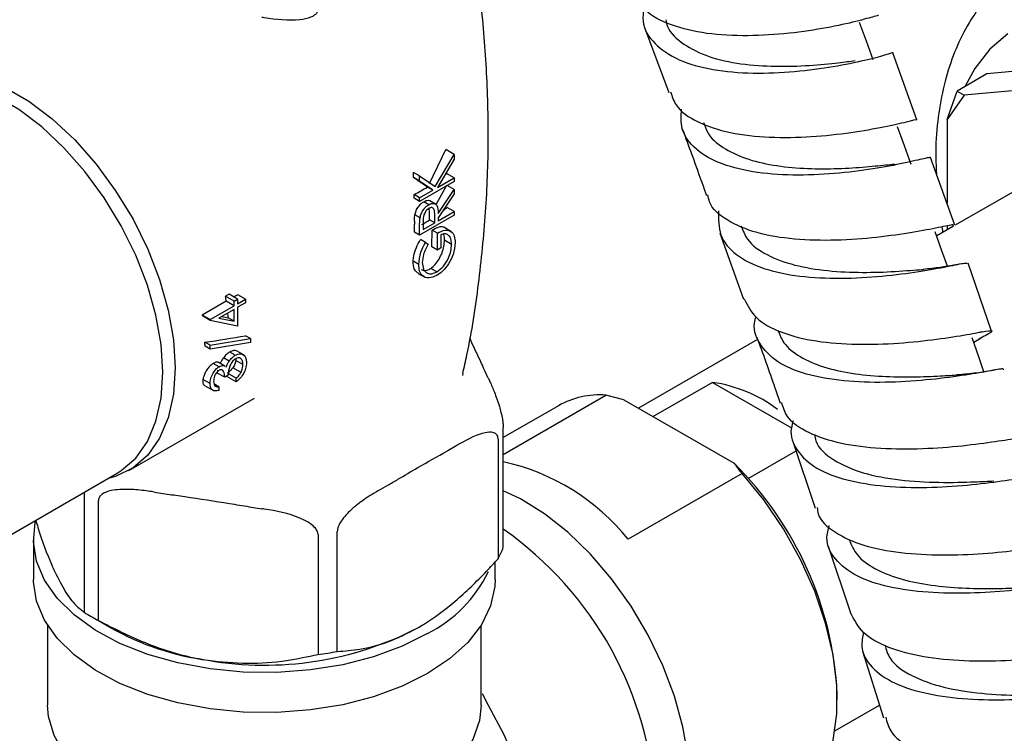
# Model space of a CAD drawing. Units: millimetres. Extents: x 3 to 2096, y 5 to 2095.
# Drawn here: x 1710 to 1780, y 1720 to 1771 of the extents above; entities that cross this region are included whole.
import ezdxf

# ---------------------------------------------------------------- set-up
doc = ezdxf.new("R2010")
doc.units = ezdxf.units.MM

msp = doc.modelspace()

# ---------------------------------------------------------------- linework, layer by layer
at = {"color": 7, "linetype": 'Continuous', "lineweight": 25}
for p, q in [((1754.733, 1770.167), (1756.459, 1765.528)), ((1774.196, 1763.578), (1772.466, 1768.367)), ((1792.968, 1768.093), (1779.18, 1766.861)), ((1779.18, 1766.861), (1777.059, 1765.636)), ((1788.915, 1766.351), (1777.576, 1765.337)), ((1776.351, 1763.595), (1777.059, 1765.636)), ((1777.576, 1765.337), (1776.351, 1763.595)), ((1777.059, 1765.636), (1777.576, 1765.337)), ((1776.351, 1763.595), (1776.351, 1757.611)), ((1739.367, 1759.03), (1740.536, 1761.446)), ((1739.766, 1758.8), (1741.13, 1761.102)), ((1741.13, 1761.102), (1740.536, 1761.446)), ((1741.13, 1761.102), (1741.13, 1760.761)), ((1741.13, 1760.761), (1739.936, 1758.746)), ((1776.913, 1756.057), (1775.17, 1760.88)), ((1738.225, 1759.446), (1738.212, 1759.819)), ((1738.655, 1759.564), (1738.212, 1759.819)), ((1740.479, 1759.662), (1740.587, 1759.749)), ((1741.13, 1759.435), (1740.587, 1759.749)), ((1783.744, 1759.971), (1776.934, 1756.039)), ((1739.21, 1758.775), (1738.225, 1759.446)), ((1738.655, 1759.198), (1738.225, 1759.446)), ((1738.655, 1759.198), (1738.655, 1759.564)), ((1738.655, 1759.564), (1739.766, 1758.8)), ((1739.598, 1758.551), (1738.655, 1759.198)), ((1741.13, 1759.179), (1738.655, 1757.75)), ((1739.936, 1758.746), (1741.13, 1759.435)), ((1741.13, 1759.435), (1741.13, 1759.179)), ((1738.655, 1758.007), (1739.598, 1758.551)), ((1739.598, 1758.551), (1739.21, 1758.775)), ((1739.869, 1757.575), (1740.603, 1758.897)), ((1739.988, 1756.883), (1741.13, 1758.593)), ((1741.13, 1758.593), (1740.622, 1758.886)), ((1741.13, 1758.593), (1741.13, 1758.275)), ((1738.264, 1757.976), (1738.259, 1758.235)), ((1738.655, 1758.007), (1738.259, 1758.235)), ((1738.655, 1757.75), (1738.264, 1757.976)), ((1738.655, 1757.75), (1738.655, 1758.007)), ((1739.317, 1757.509), (1738.951, 1757.72)), ((1739.83, 1757.536), (1739.399, 1757.785)), ((1741.13, 1758.275), (1739.988, 1756.566)), ((1739.371, 1756.948), (1739.338, 1757.286)), ((1739.369, 1756.422), (1739.371, 1756.948)), ((1739.988, 1756.358), (1741.13, 1757.017)), ((1741.13, 1757.017), (1740.616, 1757.314)), ((1741.13, 1757.017), (1741.13, 1756.761)), ((1738.291, 1756.326), (1738.295, 1756.549)), ((1738.291, 1756.326), (1738.297, 1756.111)), ((1738.295, 1756.549), (1738.318, 1756.785)), ((1738.689, 1756.571), (1738.318, 1756.785)), ((1741.13, 1756.761), (1738.655, 1755.332)), ((1738.909, 1756.271), (1738.909, 1755.735)), ((1738.909, 1755.735), (1739.734, 1756.211)), ((1739.734, 1756.211), (1739.369, 1756.422)), ((1739.734, 1756.211), (1739.738, 1756.736)), ((1739.988, 1756.566), (1739.988, 1756.358)), ((1738.655, 1755.332), (1738.301, 1755.537)), ((1738.655, 1755.332), (1738.655, 1755.904)), ((1739.532, 1754.496), (1739.547, 1755.696)), ((1739.924, 1755.478), (1739.547, 1755.696)), ((1739.924, 1754.269), (1739.924, 1755.478)), ((1740.945, 1755.57), (1740.385, 1755.894)), ((1776.813, 1755.969), (1775.607, 1755.273)), ((1775.968, 1755.917), (1776.048, 1755.528)), ((1776.351, 1755.99), (1776.351, 1755.703)), ((1739.078, 1754.806), (1738.719, 1755.013)), ((1739.078, 1754.806), (1739.258, 1754.691)), ((1740.178, 1755.368), (1740.178, 1754.416)), ((1740.94, 1754.671), (1740.435, 1754.963)), ((1760.11, 1755.47), (1761.791, 1750.751)), ((1739.924, 1754.269), (1739.532, 1754.496)), ((1740.178, 1754.416), (1739.924, 1754.269)), ((1738.592, 1753.242), (1738.198, 1753.469)), ((1739.882, 1752.706), (1739.453, 1752.953)), ((1777.066, 1753.235), (1776.839, 1753.195)), ((1779.534, 1748.471), (1777.863, 1753.339)), ((1738.561, 1752.592), (1739.033, 1752.32)), ((1724.844, 1750.603), (1723.13, 1749.614)), ((1725.04, 1751.113), (1724.786, 1750.966)), ((1725.395, 1750.615), (1724.786, 1750.966)), ((1725.395, 1750.285), (1724.844, 1750.603)), ((1725.649, 1750.761), (1725.04, 1751.113)), ((1725.669, 1751.079), (1725.383, 1750.915)), ((1725.395, 1750.615), (1725.649, 1750.761)), ((1725.395, 1750.285), (1725.395, 1750.615)), ((1725.649, 1750.761), (1725.649, 1750.431)), ((1725.649, 1750.431), (1726.22, 1750.761)), ((1726.22, 1750.761), (1725.669, 1751.079)), ((1726.22, 1750.761), (1726.22, 1750.505)), ((1723.681, 1749.296), (1725.395, 1750.285)), ((1725.395, 1750.028), (1724.32, 1749.408)), ((1725.395, 1749.177), (1725.395, 1750.028)), ((1726.22, 1750.505), (1725.649, 1750.175)), ((1725.649, 1750.175), (1725.649, 1748.819)), ((1723.681, 1749.296), (1723.13, 1749.614)), ((1723.681, 1749.244), (1723.139, 1749.557)), ((1723.681, 1749.244), (1723.681, 1749.296)), ((1725.649, 1748.819), (1723.681, 1749.244)), ((1724.32, 1749.408), (1725.395, 1749.177)), ((1725.395, 1749.177), (1724.983, 1749.414)), ((1723.681, 1747.464), (1726.569, 1747.935)), ((1726.569, 1747.935), (1726.204, 1748.146)), ((1726.569, 1747.935), (1726.569, 1747.665)), ((1762.81, 1747.886), (1754.296, 1742.971)), ((1778.255, 1747.689), (1778.788, 1747.988)), ((1778.851, 1748.422), (1778.615, 1748.384)), ((1723.681, 1747.464), (1723.316, 1747.675)), ((1723.681, 1747.194), (1723.324, 1747.4)), ((1726.569, 1747.665), (1723.681, 1747.194)), ((1723.681, 1747.194), (1723.681, 1747.464)), ((1726.113, 1746.756), (1725.62, 1747.041)), ((1725.045, 1746.322), (1724.633, 1746.56)), ((1725.485, 1746.746), (1725.086, 1746.976)), ((1725.531, 1746.51), (1725.523, 1746.369)), ((1726.029, 1746.076), (1725.523, 1746.369)), ((1724.325, 1745.93), (1723.914, 1746.167)), ((1724.208, 1745.677), (1724.199, 1745.479)), ((1724.738, 1745.973), (1724.308, 1746.221)), ((1725.896, 1745.522), (1725.312, 1745.859)), ((1743.56, 1745.122), (1743.317, 1745.644)), ((1723.681, 1744.724), (1723.175, 1745.016)), ((1724.729, 1745.174), (1724.199, 1745.479)), ((1724.982, 1745.32), (1724.729, 1745.174)), ((1725.554, 1744.844), (1724.877, 1745.235)), ((1725.554, 1745.1), (1724.929, 1745.461)), ((1725.554, 1744.844), (1725.554, 1745.1)), ((1741.737, 1745.301), (1741.771, 1745.45)), ((1723.286, 1744.596), (1723.978, 1744.197)), ((1724.316, 1744.496), (1723.961, 1744.701)), ((1724.316, 1744.496), (1724.316, 1744.239)), ((1759.594, 1744.811), (1755.351, 1742.361)), ((1759.594, 1744.811), (1765.221, 1741.562)), ((1717.883, 1738.512), (1726.849, 1743.689)), ((1744.636, 1739.666), (1751.975, 1743.903)), ((1753.252, 1743.573), (1751.975, 1743.903)), ((1753.252, 1743.573), (1761.126, 1739.028)), ((1748.586, 1743.138), (1744.636, 1740.858)), ((1744.636, 1733.006), (1744.636, 1741.58)), ((1744.266, 1740.783), (1744.266, 1732.209)), ((1740.665, 1739.929), (1741.327, 1740.312)), ((1765.33, 1740.593), (1766.933, 1735.824)), ((1762.132, 1737.95), (1765.554, 1739.926)), ((1694.706, 1725.422), (1717.051, 1738.321)), ((1761.696, 1738.291), (1753.564, 1733.596)), ((1735.715, 1737.072), (1736.378, 1737.454)), ((1714.692, 1736.948), (1714.692, 1728.374)), ((1719.716, 1736.969), (1720.621, 1736.829)), ((1715.702, 1727.791), (1715.702, 1736.365)), ((1726.477, 1735.923), (1727.383, 1735.783)), ((1731.397, 1733.937), (1731.397, 1725.363)), ((1732.777, 1725.577), (1732.777, 1734.151)), ((1711.061, 1733.587), (1711.061, 1730.729)), ((1767.849, 1733.098), (1769.447, 1728.342)), ((1744.061, 1730.729), (1744.061, 1731.988)), ((1715.185, 1728.078), (1716.599, 1727.261)), ((1712.061, 1727.464), (1712.061, 1721.747)), ((1743.061, 1721.747), (1743.061, 1727.464)), ((1770.314, 1725.603), (1771.805, 1720.832)), ((1743.569, 1721.709), (1743.157, 1722.541)), ((1768.503, 1722.113), (1768.503, 1722.521)), ((1768.329, 1719.895), (1771.522, 1721.739))]:
    msp.add_line(p, q, dxfattribs=at)
at = {"color": 7, "linetype": 'Continuous', "lineweight": 25, "flags": 128}
for points in [[(1771.074, 1767.856), (1770.581, 1769.197), (1770.088, 1770.537)], [(1780.688, 1769.724), (1779.406, 1768.624), (1778.329, 1767.237), (1777.644, 1765.974)], [(1717.051, 1738.321), (1717.34, 1738.501), (1718.378, 1739.404), (1719.21, 1740.589), (1719.818, 1742.027), (1720.189, 1743.687), (1720.313, 1745.532), (1720.189, 1747.52), (1719.818, 1749.608), (1719.21, 1751.749), (1718.378, 1753.894), (1717.34, 1755.995), (1716.12, 1758.007), (1714.745, 1759.884), (1713.245, 1761.584), (1711.654, 1763.069), (1710.009, 1764.305), (1708.344, 1765.266), (1706.698, 1765.93), (1705.107, 1766.281), (1703.608, 1766.313), (1702.233, 1766.024), (1701.302, 1765.601)], [(1709.038, 1765.885), (1710.729, 1764.909), (1712.401, 1763.653), (1714.017, 1762.145), (1715.54, 1760.418), (1716.937, 1758.511), (1718.177, 1756.468), (1719.231, 1754.332), (1720.077, 1752.153), (1720.694, 1749.979), (1721.071, 1747.858), (1721.197, 1745.838), (1721.071, 1743.964), (1720.694, 1742.277), (1720.077, 1740.816), (1719.231, 1739.613), (1718.177, 1738.695), (1716.937, 1738.083), (1716.417, 1737.932)], [(1773.788, 1760.38), (1773.301, 1761.729), (1772.815, 1763.079)], [(1776.368, 1753.113), (1775.983, 1754.206), (1775.505, 1755.563)], [(1778.985, 1745.566), (1778.618, 1746.632), (1778.15, 1747.995)], [(1765.085, 1714.559), (1765.873, 1715.111), (1766.887, 1716.206), (1767.669, 1717.593), (1768.2, 1719.24), (1768.469, 1721.109), (1768.469, 1723.157), (1768.2, 1725.336), (1767.669, 1727.596), (1766.887, 1729.886), (1765.873, 1732.151), (1764.65, 1734.341), (1763.247, 1736.403), (1761.696, 1738.291)], [(1757.967, 1716.031), (1757.842, 1718.064), (1757.472, 1720.198), (1756.863, 1722.386), (1756.03, 1724.583), (1754.989, 1726.741), (1753.763, 1728.814), (1752.377, 1730.758), (1750.862, 1732.532), (1749.25, 1734.097), (1747.575, 1735.422), (1745.873, 1736.476), (1744.636, 1737.062)], [(1757.967, 1716.031), (1757.842, 1718.064), (1757.472, 1720.198), (1756.863, 1722.386), (1756.03, 1724.583), (1754.989, 1726.741), (1753.763, 1728.814), (1752.377, 1730.758), (1750.862, 1732.532), (1749.25, 1734.097), (1747.575, 1735.422), (1745.873, 1736.476), (1744.636, 1737.062)], [(1739.228, 1726.852), (1737.405, 1725.943), (1735.372, 1725.197), (1733.173, 1724.63), (1730.854, 1724.254), (1728.465, 1724.076), (1726.056, 1724.102), (1723.68, 1724.329), (1721.386, 1724.754), (1719.224, 1725.367), (1717.24, 1726.156), (1715.475, 1727.102), (1713.969, 1728.187), (1712.752, 1729.387), (1711.85, 1730.677), (1711.283, 1732.028), (1711.064, 1733.413), (1711.196, 1734.802), (1711.234, 1734.963)], [(1739.228, 1723.994), (1737.405, 1723.085), (1735.372, 1722.339), (1733.173, 1721.772), (1730.854, 1721.396), (1728.465, 1721.218), (1726.056, 1721.244), (1723.68, 1721.471), (1721.386, 1721.896), (1719.224, 1722.509), (1717.24, 1723.298), (1715.475, 1724.244), (1713.969, 1725.329), (1712.752, 1726.529), (1711.85, 1727.819), (1711.283, 1729.171), (1711.064, 1730.555), (1711.061, 1730.729)], [(1744.061, 1730.729), (1744.036, 1730.208), (1743.729, 1728.828), (1743.077, 1727.49), (1742.095, 1726.22), (1740.803, 1725.046), (1739.228, 1723.994)], [(1743.061, 1721.747), (1742.94, 1720.632), (1742.462, 1719.285), (1741.633, 1717.995), (1740.47, 1716.795), (1739.003, 1715.711), (1737.265, 1714.77), (1735.297, 1713.994), (1733.147, 1713.401), (1730.865, 1713.005), (1728.505, 1712.816), (1726.123, 1712.838), (1723.774, 1713.071), (1721.515, 1713.508), (1719.399, 1714.14), (1717.476, 1714.953), (1715.791, 1715.925), (1714.384, 1717.035), (1713.289, 1718.257), (1712.531, 1719.561), (1712.128, 1720.917), (1712.061, 1721.747)], [(1738.988, 1702.957), (1740.159, 1702.741), (1741.668, 1702.737), (1743.044, 1703.066), (1744.254, 1703.721), (1745.27, 1704.686), (1746.069, 1705.939), (1746.63, 1707.449), (1746.942, 1709.182), (1746.995, 1711.095), (1746.791, 1713.145), (1746.332, 1715.282), (1745.63, 1717.456), (1744.702, 1719.615), (1743.569, 1721.709)]]:
    msp.add_lwpolyline(points, dxfattribs=at)
at = {"color": 7, "linetype": 'Continuous', "lineweight": 25}
for centre, radius, start, end in [((1731.219, 1771.761), 15.248, 297.4973, 301.60579), ((1733.159, 1766.47), 11.808, 307.48451, 309.15928), ((1731.559, 1768.799), 14.635, 299.74137, 302.25138), ((1723.026, 1755.713), 15.276, 359.33723, 1.49155), ((1705.36, 1747.682), 19.702, 8.52573, 9.59531), ((1703.982, 1746.744), 19.362, 8.35267, 8.52312), ((1707.293, 1747.929), 17.752, 4.80036, 5.95794), ((1707.43, 1747.056), 15.898, 1.23878, 2.23044), ((1758.043, 1734.526), 10.401, 53.45106, 81.42439), ((1751.549, 1737.893), 6.025, 85.95251, 119.46525), ((1741.241, 1723.684), 15.815, 38.81382, 77.60705), ((1743.527, 1721.262), 25.007, 2.88762, 45.27158), ((1730.064, 1713.439), 25.454, 2.61979, 55.07807), ((1738.071, 1735.569), 7.047, 331.52857, 338.6745), ((1734.712, 1735.621), 9.864, 297.24977, 333.9274), ((1723.439, 1742.36), 16.496, 237.97641, 242.02897), ((1726.142, 1744.304), 19.533, 240.75456, 262.37282), ((1727.587, 1748.392), 23.793, 260.2289, 297.35717), ((1727.762, 1753.426), 28.297, 277.3791, 280.20698)]:
    msp.add_arc(centre, radius, start, end, dxfattribs=at)
for centre, major_axis, ratio, start_param, end_param in [((1715.397, 1755.552), (19.966, -6.787), 0.151808, 5.237961, 5.263977), ((1713.463, 1754.436), (33.517, 2.8), 0.233727, 4.991183, 5.082712)]:
    msp.add_ellipse(centre, major_axis=major_axis, ratio=ratio, start_param=start_param, end_param=end_param, dxfattribs=at)
for points, knots in [([(1741.737, 1745.443), (1741.841, 1745.888), (1742.333, 1747.992), (1742.903, 1751.848), (1743.429, 1756.971), (1743.613, 1762.117), (1743.477, 1767.237), (1743.093, 1771.937), (1742.618, 1774.89), (1742.411, 1776.177)], [0, 0, 0, 0, 0.044749, 0.211504, 0.378004, 0.543958, 0.709124, 0.873253, 1, 1, 1, 1]), ([(1781.299, 1774.277), (1780.871, 1773.941), (1779.931, 1773.203), (1778.715, 1771.774), (1777.62, 1770.076), (1776.746, 1768.166), (1776.091, 1766.061), (1775.681, 1763.77), (1775.502, 1761.649), (1775.563, 1760.262), (1775.587, 1759.728)], [0, 0, 0, 0, 0.106043, 0.233128, 0.361985, 0.493904, 0.629565, 0.768865, 0.910979, 1, 1, 1, 1]), ([(1771.452, 1771.04), (1771.398, 1771.028), (1771.284, 1771.003), (1769.948, 1770.618), (1767.833, 1770.147), (1765.103, 1769.727), (1762.094, 1769.53), (1759.127, 1769.683), (1756.561, 1770.286), (1754.614, 1771.315), (1754.054, 1772.348), (1753.781, 1772.851)], [0, 0, 0, 0, 0.101563, 0.214863, 0.328098, 0.44124, 0.554281, 0.667218, 0.780067, 0.892845, 1, 1, 1, 1]), ([(1731.397, 1771.498), (1731.388, 1771.431), (1731.368, 1771.282), (1731.188, 1771.067), (1730.778, 1770.837), (1729.566, 1770.608), (1728.35, 1770.747), (1727.439, 1770.885), (1727.383, 1770.894)], [0, 0, 0, 0, 0.0529148, 0.1173287, 0.2160497, 0.4019105, 0.9628595, 1, 1, 1, 1]), ([(1754.666, 1771.577), (1754.63, 1771.254), (1754.519, 1770.275), (1755.36, 1768.976), (1757.078, 1767.794), (1759.558, 1767.102), (1762.465, 1766.859), (1765.493, 1766.992), (1768.291, 1767.372), (1770.583, 1767.857), (1772.002, 1768.231), (1772.602, 1768.437), (1772.455, 1768.364), (1772.442, 1768.358)], [0, 0, 0, 0, 0.051684, 0.156237, 0.26072, 0.365111, 0.469404, 0.573601, 0.677725, 0.78181, 0.885895, 0.990023, 1, 1, 1, 1]), ([(1756.244, 1770.734), (1756.28, 1770.569), (1756.43, 1769.868), (1757.472, 1768.942), (1759.268, 1768.036), (1761.581, 1767.534), (1764.096, 1767.365), (1766.532, 1767.445), (1768.555, 1767.652), (1769.401, 1767.763), (1769.773, 1767.811)], [0, 0, 0, 0, 0.0435555, 0.1847611, 0.3258529, 0.4668666, 0.6077955, 0.7487134, 0.8896661, 1, 1, 1, 1]), ([(1756.593, 1765.579), (1756.696, 1765.254), (1756.978, 1764.372), (1758.463, 1763.366), (1760.78, 1762.593), (1763.638, 1762.279), (1766.668, 1762.336), (1769.538, 1762.652), (1771.95, 1763.089), (1773.55, 1763.449), (1774.28, 1763.65), (1774.16, 1763.571), (1774.136, 1763.555)], [0, 0, 0, 0, 0.0658287, 0.1788488, 0.2918738, 0.4049272, 0.5180324, 0.6312105, 0.7444721, 0.8578251, 0.9712614, 1, 1, 1, 1]), ([(1775.154, 1760.875), (1775.089, 1760.874), (1774.953, 1760.872), (1773.586, 1760.533), (1771.447, 1760.11), (1768.706, 1759.734), (1765.695, 1759.571), (1762.746, 1759.746), (1760.179, 1760.345), (1758.312, 1761.41), (1757.288, 1762.759), (1757.349, 1763.866), (1757.375, 1764.344)], [0, 0, 0, 0, 0.092949, 0.196531, 0.300042, 0.403499, 0.506933, 0.610379, 0.713874, 0.817445, 0.921103, 1, 1, 1, 1]), ([(1758.951, 1763.396), (1759.031, 1763.145), (1759.254, 1762.443), (1760.281, 1761.563), (1761.886, 1760.779), (1763.897, 1760.299), (1766.101, 1760.077), (1768.326, 1760.068), (1770.344, 1760.187), (1771.843, 1760.342), (1772.408, 1760.393), (1772.611, 1760.411)], [0, 0, 0, 0, 0.068625, 0.191977, 0.315278, 0.438506, 0.561706, 0.684896, 0.808085, 0.931332, 1, 1, 1, 1]), ([(1757.446, 1762.875), (1757.662, 1762.301), (1758.242, 1760.755), (1758.797, 1759.173), (1759.146, 1758.179)], [0, 0, 0, 0, 0.371243, 1, 1, 1, 1]), ([(1738.318, 1756.785), (1738.342, 1756.884), (1738.391, 1757.083), (1738.558, 1757.371), (1738.755, 1757.593), (1738.89, 1757.681), (1738.951, 1757.72)], [0, 0, 0, 0, 0.266392, 0.534321, 0.788575, 1, 1, 1, 1]), ([(1738.951, 1757.72), (1739.032, 1757.759), (1739.179, 1757.829), (1739.332, 1757.831), (1739.383, 1757.786), (1739.394, 1757.777)], [0, 0, 0, 0, 0.492761, 0.893338, 1, 1, 1, 1]), ([(1739.317, 1757.509), (1739.395, 1757.547), (1739.552, 1757.622), (1739.76, 1757.601), (1739.968, 1757.399), (1739.98, 1757.096), (1739.988, 1756.883)], [0, 0, 0, 0, 0.18712, 0.373979, 0.560911, 1, 1, 1, 1]), ([(1776.803, 1756.018), (1776.815, 1756.043), (1776.849, 1756.113), (1775.847, 1755.888), (1773.97, 1755.527), (1771.38, 1755.149), (1768.416, 1754.925), (1765.403, 1754.99), (1762.661, 1755.437), (1760.579, 1756.348), (1759.412, 1757.307), (1759.291, 1758.05), (1759.264, 1758.218)], [0, 0, 0, 0, 0.0635162, 0.1766172, 0.289707, 0.4027542, 0.5157372, 0.6286446, 0.7414776, 0.8542494, 0.9669737, 1, 1, 1, 1]), ([(1738.689, 1756.571), (1738.715, 1756.675), (1738.766, 1756.884), (1738.933, 1757.169), (1739.125, 1757.384), (1739.253, 1757.468), (1739.317, 1757.509)], [0, 0, 0, 0, 0.279797, 0.5595, 0.779626, 1, 1, 1, 1]), ([(1739.317, 1757.252), (1739.28, 1757.228), (1739.208, 1757.18), (1739.109, 1757.067), (1739.025, 1756.938), (1738.904, 1756.656), (1738.907, 1756.442), (1738.909, 1756.271)], [0, 0, 0, 0, 0.125307, 0.250617, 0.375954, 0.501281, 1, 1, 1, 1]), ([(1739.738, 1756.736), (1739.737, 1756.912), (1739.737, 1757.131), (1739.616, 1757.278), (1739.502, 1757.326), (1739.391, 1757.282), (1739.317, 1757.252)], [0, 0, 0, 0, 0.499827, 0.625498, 0.751208, 1, 1, 1, 1]), ([(1760.019, 1757.068), (1760.011, 1756.473), (1759.994, 1755.268), (1761.17, 1753.876), (1763.138, 1752.885), (1765.769, 1752.344), (1768.748, 1752.205), (1771.746, 1752.376), (1774.433, 1752.732), (1776.477, 1753.108), (1777.701, 1753.377), (1777.766, 1753.335), (1777.794, 1753.317)], [0, 0, 0, 0, 0.100421, 0.203117, 0.305746, 0.408301, 0.510786, 0.613216, 0.715622, 0.818031, 0.920473, 1, 1, 1, 1]), ([(1738.655, 1755.904), (1738.655, 1756.025), (1738.654, 1756.241), (1738.678, 1756.47), (1738.689, 1756.571)], [0, 0, 0, 0, 0.56024, 1, 1, 1, 1]), ([(1739.547, 1755.696), (1739.719, 1755.791), (1740.007, 1755.951), (1740.283, 1755.971), (1740.362, 1755.894), (1740.376, 1755.88)], [0, 0, 0, 0, 0.547284, 0.918113, 1, 1, 1, 1]), ([(1739.924, 1755.478), (1740.111, 1755.569), (1740.484, 1755.749), (1740.926, 1755.642), (1741.164, 1755.285), (1741.184, 1754.959), (1741.194, 1754.795)], [0, 0, 0, 0, 0.280351, 0.559367, 0.779371, 1, 1, 1, 1]), ([(1761.645, 1755.997), (1761.767, 1755.665), (1762.069, 1754.841), (1763.406, 1753.887), (1765.399, 1753.139), (1767.804, 1752.749), (1770.343, 1752.644), (1772.657, 1752.723), (1774.157, 1752.854), (1774.621, 1752.883), (1774.655, 1752.885)], [0, 0, 0, 0, 0.100063, 0.248208, 0.396309, 0.54435, 0.692372, 0.840438, 0.988535, 1, 1, 1, 1]), ([(1738.198, 1753.469), (1738.206, 1753.592), (1738.228, 1753.9), (1738.401, 1754.441), (1738.615, 1754.825), (1738.719, 1755.013)], [0, 0, 0, 0, 0.251657, 0.634047, 1, 1, 1, 1]), ([(1738.592, 1753.242), (1738.621, 1753.531), (1738.674, 1754.048), (1738.954, 1754.574), (1739.078, 1754.806)], [0, 0, 0, 0, 0.558579, 1, 1, 1, 1]), ([(1739.453, 1752.953), (1739.562, 1753.039), (1739.779, 1753.21), (1740.059, 1753.617), (1740.272, 1754.077), (1740.406, 1754.549), (1740.425, 1754.828), (1740.435, 1754.963)], [0, 0, 0, 0, 0.197824, 0.396014, 0.598474, 0.806136, 1, 1, 1, 1]), ([(1740.94, 1754.671), (1740.93, 1754.813), (1740.91, 1755.096), (1740.726, 1755.352), (1740.472, 1755.456), (1740.276, 1755.398), (1740.178, 1755.368)], [0, 0, 0, 0, 0.280254, 0.559912, 0.779941, 1, 1, 1, 1]), ([(1740.435, 1754.963), (1740.436, 1755.118), (1740.438, 1755.295), (1740.374, 1755.394), (1740.367, 1755.406)], [0, 0, 0, 0, 0.880813, 1, 1, 1, 1]), ([(1741.194, 1754.795), (1741.173, 1754.516), (1741.135, 1754.017), (1740.851, 1753.51), (1740.726, 1753.287)], [0, 0, 0, 0, 0.559617, 1, 1, 1, 1]), ([(1739.258, 1754.691), (1739.132, 1754.441), (1738.907, 1753.996), (1738.865, 1753.568), (1738.846, 1753.38)], [0, 0, 0, 0, 0.55984, 1, 1, 1, 1]), ([(1739.882, 1752.706), (1740.045, 1752.829), (1740.373, 1753.077), (1740.719, 1753.656), (1740.909, 1754.206), (1740.93, 1754.516), (1740.94, 1754.671)], [0, 0, 0, 0, 0.279061, 0.558584, 0.779236, 1, 1, 1, 1]), ([(1738.573, 1752.611), (1738.498, 1752.657), (1738.327, 1752.765), (1738.21, 1753.089), (1738.201, 1753.356), (1738.198, 1753.469)], [0, 0, 0, 0, 0.308966, 0.708858, 1, 1, 1, 1]), ([(1738.846, 1753.38), (1738.865, 1753.21), (1738.903, 1752.87), (1739.167, 1752.601), (1739.512, 1752.541), (1739.759, 1752.651), (1739.882, 1752.706)], [0, 0, 0, 0, 0.279847, 0.559555, 0.779847, 1, 1, 1, 1]), ([(1739.892, 1752.455), (1739.698, 1752.371), (1739.31, 1752.204), (1738.875, 1752.364), (1738.629, 1752.734), (1738.604, 1753.072), (1738.592, 1753.242)], [0, 0, 0, 0, 0.27959, 0.559072, 0.779411, 1, 1, 1, 1]), ([(1738.777, 1752.888), (1738.853, 1752.851), (1739.011, 1752.775), (1739.262, 1752.839), (1739.412, 1752.928), (1739.453, 1752.953)], [0, 0, 0, 0, 0.396422, 0.832016, 1, 1, 1, 1]), ([(1740.726, 1753.287), (1740.584, 1753.092), (1740.331, 1752.744), (1740.026, 1752.543), (1739.892, 1752.455)], [0, 0, 0, 0, 0.559317, 1, 1, 1, 1]), ([(1776.839, 1753.195), (1776.521, 1753.135), (1775.833, 1753.005), (1775.06, 1752.928), (1774.644, 1752.886)], [0, 0, 0, 0, 0.46322, 1, 1, 1, 1]), ([(1761.855, 1750.777), (1762.09, 1750.306), (1762.579, 1749.326), (1764.437, 1748.325), (1766.95, 1747.7), (1769.897, 1747.484), (1772.919, 1747.586), (1775.686, 1747.889), (1777.882, 1748.243), (1779.287, 1748.509), (1779.698, 1748.513), (1779.412, 1748.326), (1778.757, 1747.972), (1778.58, 1747.877)], [0, 0, 0, 0, 0.089576, 0.186599, 0.283644, 0.380727, 0.47786, 0.575048, 0.672289, 0.769573, 0.866879, 0.964185, 1, 1, 1, 1]), ([(1780.389, 1745.714), (1780.398, 1745.743), (1780.422, 1745.821), (1779.397, 1745.621), (1777.5, 1745.295), (1774.897, 1744.955), (1771.932, 1744.768), (1768.922, 1744.861), (1766.217, 1745.333), (1764.085, 1746.226), (1762.87, 1747.565), (1762.437, 1748.707), (1762.67, 1749.424), (1762.693, 1749.494)], [0, 0, 0, 0, 0.059233, 0.162625, 0.265961, 0.369245, 0.472489, 0.575712, 0.678935, 0.782183, 0.88548, 0.988835, 1, 1, 1, 1]), ([(1764.262, 1748.553), (1764.379, 1748.241), (1764.658, 1747.498), (1765.79, 1746.608), (1767.458, 1745.878), (1769.499, 1745.425), (1771.721, 1745.213), (1773.918, 1745.183), (1775.836, 1745.265), (1776.758, 1745.324), (1777.174, 1745.351)], [0, 0, 0, 0, 0.096155, 0.22873, 0.361248, 0.49375, 0.626253, 0.758755, 0.891315, 1, 1, 1, 1]), ([(1743.317, 1745.644), (1743.238, 1745.817), (1742.878, 1746.604), (1742.517, 1747.375), (1742.236, 1747.977)], [0, 0, 0, 0, 0.219113, 1, 1, 1, 1]), ([(1762.752, 1748.049), (1763.19, 1746.847), (1763.759, 1745.283), (1764.289, 1743.695), (1764.412, 1743.327)], [0, 0, 0, 0, 0.76822, 1, 1, 1, 1]), ([(1725.613, 1747.029), (1725.571, 1747.051), (1725.473, 1747.103), (1725.28, 1747.074), (1725.139, 1747.003), (1725.086, 1746.976)], [0, 0, 0, 0, 0.314176, 0.741439, 1, 1, 1, 1]), ([(1724.633, 1746.56), (1724.608, 1746.527), (1724.56, 1746.461), (1724.473, 1746.322), (1724.424, 1746.216), (1724.391, 1746.146)], [0, 0, 0, 0, 0.250288, 0.501197, 1, 1, 1, 1]), ([(1725.086, 1746.976), (1725.047, 1746.951), (1724.967, 1746.901), (1724.81, 1746.772), (1724.703, 1746.644), (1724.633, 1746.56)], [0, 0, 0, 0, 0.251254, 0.50299, 1, 1, 1, 1]), ([(1725.506, 1746.502), (1725.463, 1746.473), (1725.376, 1746.415), (1725.22, 1746.235), (1725.007, 1745.847), (1724.992, 1745.531), (1724.982, 1745.32)], [0, 0, 0, 0, 0.125587, 0.2511907, 0.500605, 1, 1, 1, 1]), ([(1725.045, 1746.322), (1725.121, 1746.42), (1725.256, 1746.596), (1725.415, 1746.7), (1725.485, 1746.746)], [0, 0, 0, 0, 0.559419, 1, 1, 1, 1]), ([(1725.523, 1746.369), (1725.505, 1746.288), (1725.478, 1746.167), (1725.396, 1745.991), (1725.341, 1745.903), (1725.312, 1745.859)], [0, 0, 0, 0, 0.4984085, 0.7445399, 1, 1, 1, 1]), ([(1725.485, 1746.746), (1725.606, 1746.796), (1725.849, 1746.895), (1726.116, 1746.781), (1726.261, 1746.538), (1726.276, 1746.325), (1726.283, 1746.218)], [0, 0, 0, 0, 0.279304, 0.558838, 0.779277, 1, 1, 1, 1]), ([(1726.029, 1746.076), (1726.024, 1746.172), (1726.012, 1746.363), (1725.884, 1746.529), (1725.708, 1746.59), (1725.573, 1746.531), (1725.506, 1746.502)], [0, 0, 0, 0, 0.280599, 0.560151, 0.780303, 1, 1, 1, 1]), ([(1723.914, 1746.167), (1723.841, 1746.115), (1723.694, 1746.013), (1723.493, 1745.772), (1723.333, 1745.505), (1723.222, 1745.242), (1723.19, 1745.088), (1723.175, 1745.016)], [0, 0, 0, 0, 0.201635, 0.40382, 0.606386, 0.814859, 1, 1, 1, 1]), ([(1723.681, 1744.724), (1723.692, 1744.846), (1723.714, 1745.089), (1723.873, 1745.458), (1724.089, 1745.758), (1724.246, 1745.873), (1724.325, 1745.93)], [0, 0, 0, 0, 0.280085, 0.559868, 0.780099, 1, 1, 1, 1]), ([(1724.301, 1746.21), (1724.286, 1746.223), (1724.237, 1746.265), (1724.1, 1746.257), (1723.977, 1746.197), (1723.914, 1746.167)], [0, 0, 0, 0, 0.183138, 0.586303, 1, 1, 1, 1]), ([(1724.324, 1745.673), (1724.259, 1745.621), (1724.129, 1745.517), (1723.968, 1745.205), (1723.948, 1744.999), (1723.935, 1744.874)], [0, 0, 0, 0, 0.278859, 0.560074, 1, 1, 1, 1]), ([(1724.729, 1745.174), (1724.716, 1745.328), (1724.696, 1745.559), (1724.551, 1745.712), (1724.428, 1745.721), (1724.358, 1745.689), (1724.324, 1745.673)], [0, 0, 0, 0, 0.499418, 0.749016, 0.874544, 1, 1, 1, 1]), ([(1724.325, 1745.93), (1724.381, 1745.957), (1724.495, 1746.013), (1724.642, 1746.026), (1724.703, 1745.977), (1724.728, 1745.957)], [0, 0, 0, 0, 0.374656, 0.749013, 1, 1, 1, 1]), ([(1724.834, 1745.89), (1724.864, 1745.974), (1724.917, 1746.124), (1725.006, 1746.261), (1725.045, 1746.322)], [0, 0, 0, 0, 0.559795, 1, 1, 1, 1]), ([(1725.312, 1745.859), (1725.253, 1745.784), (1725.165, 1745.672), (1725.031, 1745.547), (1724.963, 1745.49), (1724.929, 1745.461)], [0, 0, 0, 0, 0.498798, 0.747798, 1, 1, 1, 1]), ([(1726.283, 1746.218), (1726.273, 1746.082), (1726.253, 1745.808), (1726.063, 1745.389), (1725.813, 1745.065), (1725.64, 1744.918), (1725.554, 1744.844)], [0, 0, 0, 0, 0.279886, 0.558979, 0.779263, 1, 1, 1, 1]), ([(1725.896, 1745.522), (1725.94, 1745.63), (1726.02, 1745.822), (1726.026, 1745.999), (1726.029, 1746.076)], [0, 0, 0, 0, 0.558748, 1, 1, 1, 1]), ([(1779.774, 1745.693), (1779.344, 1745.615), (1778.511, 1745.465), (1777.525, 1745.383), (1777.05, 1745.343)], [0, 0, 0, 0, 0.517864, 1, 1, 1, 1]), ([(1723.175, 1745.016), (1723.169, 1744.93), (1723.156, 1744.757), (1723.212, 1744.624), (1723.28, 1744.607), (1723.29, 1744.604)], [0, 0, 0, 0, 0.4601099, 0.923598, 1, 1, 1, 1]), ([(1725.554, 1745.1), (1725.625, 1745.168), (1725.754, 1745.289), (1725.852, 1745.451), (1725.896, 1745.522)], [0, 0, 0, 0, 0.5606944, 1, 1, 1, 1]), ([(1743.56, 1745.122), (1743.6, 1745.034), (1743.747, 1744.716), (1744.014, 1744.091), (1744.284, 1743.347), (1744.473, 1742.662), (1744.564, 1742.251), (1744.619, 1741.888), (1744.635, 1741.684), (1744.635, 1741.592), (1744.636, 1741.58)], [0, 0, 0, 0, 0.098405, 0.358682, 0.655014, 0.760954, 0.867515, 0.928945, 0.990925, 1, 1, 1, 1]), ([(1724.316, 1744.239), (1724.221, 1744.217), (1724.031, 1744.173), (1723.82, 1744.27), (1723.7, 1744.465), (1723.688, 1744.638), (1723.681, 1744.724)], [0, 0, 0, 0, 0.2802877, 0.5596797, 0.7797465, 1, 1, 1, 1]), ([(1723.935, 1744.874), (1723.94, 1744.802), (1723.951, 1744.66), (1724.074, 1744.495), (1724.224, 1744.496), (1724.316, 1744.496)], [0, 0, 0, 0, 0.280636, 0.560364, 1, 1, 1, 1]), ([(1782.081, 1740.832), (1782.104, 1740.851), (1782.227, 1740.956), (1781.507, 1740.83), (1779.915, 1740.575), (1777.499, 1740.244), (1774.621, 1740.02), (1771.582, 1740.028), (1768.72, 1740.375), (1766.404, 1741.143), (1764.909, 1742.145), (1764.637, 1743.024), (1764.531, 1743.368)], [0, 0, 0, 0, 0.025449, 0.138251, 0.251086, 0.363931, 0.476767, 0.589575, 0.702335, 0.815036, 0.927681, 1, 1, 1, 1]), ([(1765.353, 1742.072), (1765.301, 1741.899), (1765.055, 1741.09), (1765.559, 1739.891), (1766.901, 1738.614), (1769.118, 1737.771), (1771.882, 1737.338), (1774.907, 1737.264), (1777.841, 1737.449), (1780.374, 1737.768), (1782.157, 1738.05), (1783.055, 1738.208), (1782.983, 1738.112), (1782.961, 1738.083)], [0, 0, 0, 0, 0.028098, 0.131138, 0.234122, 0.337053, 0.439943, 0.542807, 0.645664, 0.748533, 0.851433, 0.954379, 1, 1, 1, 1]), ([(1744.266, 1740.783), (1744.26, 1740.846), (1744.246, 1740.986), (1744.12, 1741.152), (1743.83, 1741.276), (1742.977, 1741.197), (1742.083, 1740.743), (1741.405, 1740.356), (1741.327, 1740.312)], [0, 0, 0, 0, 0.051021, 0.114501, 0.211286, 0.392141, 0.930311, 1, 1, 1, 1]), ([(1766.887, 1741.093), (1766.909, 1740.933), (1767.009, 1740.192), (1768.175, 1739.221), (1770.253, 1738.278), (1772.955, 1737.784), (1775.78, 1737.629), (1778.21, 1737.693), (1779.266, 1737.746), (1779.7, 1737.768)], [0, 0, 0, 0, 0.046338, 0.213708, 0.381023, 0.54836, 0.715732, 0.883139, 1, 1, 1, 1]), ([(1736.378, 1737.454), (1736.622, 1737.597), (1737.336, 1738.016), (1738.758, 1738.867), (1739.943, 1739.512), (1740.657, 1739.925), (1740.665, 1739.929)], [0, 0, 0, 0, 0.1707149, 0.4999999, 0.9948203, 1, 1, 1, 1]), ([(1761.696, 1738.291), (1761.561, 1738.474), (1761.379, 1738.722), (1761.178, 1738.965), (1761.126, 1739.028)], [0, 0, 0, 0, 0.739493, 1, 1, 1, 1]), ([(1719.716, 1736.969), (1719.566, 1736.991), (1719.018, 1737.073), (1718.021, 1737.178), (1717.016, 1737.17), (1716.309, 1737.003), (1715.969, 1736.84), (1715.763, 1736.628), (1715.704, 1736.468), (1715.702, 1736.376), (1715.702, 1736.365)], [0, 0, 0, 0, 0.098405, 0.358682, 0.655014, 0.760954, 0.867515, 0.928945, 0.990925, 1, 1, 1, 1]), ([(1720.621, 1736.829), (1721.039, 1736.768), (1722.525, 1736.552), (1724.477, 1736.252), (1726.011, 1736), (1726.477, 1735.923)], [0, 0, 0, 0, 0.2139781, 0.7610963, 1, 1, 1, 1]), ([(1735.715, 1737.072), (1735.323, 1736.838), (1734.717, 1736.476), (1733.877, 1735.827), (1733.35, 1735.312), (1733.002, 1734.825), (1732.847, 1734.521), (1732.783, 1734.288), (1732.778, 1734.184), (1732.777, 1734.151)], [0, 0, 0, 0, 0.350161, 0.541357, 0.761871, 0.841262, 0.921227, 0.974986, 1, 1, 1, 1]), ([(1731.397, 1733.937), (1731.388, 1734.007), (1731.368, 1734.162), (1731.188, 1734.432), (1730.778, 1734.79), (1729.566, 1735.393), (1728.35, 1735.631), (1727.439, 1735.774), (1727.383, 1735.783)], [0, 0, 0, 0, 0.052915, 0.117329, 0.21605, 0.40191, 0.96286, 1, 1, 1, 1]), ([(1767.068, 1735.866), (1767.086, 1735.714), (1767.168, 1735), (1768.272, 1734.047), (1770.292, 1733.102), (1773, 1732.588), (1776.004, 1732.433), (1778.986, 1732.556), (1781.605, 1732.833), (1783.563, 1733.12), (1784.674, 1733.288), (1784.744, 1733.163), (1784.307, 1732.93), (1783.687, 1732.605), (1783.614, 1732.567)], [0, 0, 0, 0, 0.0258765, 0.1218587, 0.2178778, 0.3139428, 0.4100561, 0.5062101, 0.6023946, 0.698596, 0.7947981, 0.8909863, 0.9871445, 1, 1, 1, 1]), ([(1711.225, 1734.958), (1711.276, 1734.784), (1711.634, 1733.571), (1712.102, 1732.354), (1712.51, 1731.448), (1712.589, 1731.271)], [0, 0, 0, 0, 0.11889, 0.828374, 1, 1, 1, 1]), ([(1785.494, 1730.433), (1785.518, 1730.453), (1785.641, 1730.557), (1784.908, 1730.438), (1783.299, 1730.201), (1780.872, 1729.899), (1777.991, 1729.708), (1774.955, 1729.752), (1772.119, 1730.134), (1769.783, 1730.912), (1768.267, 1732.112), (1767.624, 1733.369), (1767.85, 1734.284), (1767.923, 1734.578)], [0, 0, 0, 0, 0.025131, 0.128192, 0.231204, 0.334158, 0.437052, 0.539899, 0.642719, 0.74553, 0.848351, 0.951198, 1, 1, 1, 1]), ([(1769.355, 1733.545), (1769.518, 1733.173), (1769.862, 1732.385), (1771.117, 1731.471), (1772.842, 1730.765), (1774.919, 1730.325), (1777.151, 1730.105), (1779.32, 1730.055), (1781.021, 1730.1), (1781.764, 1730.127), (1782.02, 1730.137)], [0, 0, 0, 0, 0.120125, 0.254934, 0.389741, 0.52457, 0.65941, 0.794319, 0.929258, 1, 1, 1, 1]), ([(1738.521, 1727.26), (1738.66, 1727.342), (1739.56, 1727.874), (1741.241, 1729.135), (1743.002, 1730.825), (1743.993, 1731.91), (1744.266, 1732.209)], [0, 0, 0, 0, 0.069924, 0.453027, 0.849354, 1, 1, 1, 1]), ([(1712.589, 1731.271), (1712.841, 1730.774), (1713.351, 1729.765), (1714.056, 1728.876), (1714.493, 1728.531), (1714.692, 1728.374)], [0, 0, 0, 0, 0.345618, 0.702009, 1, 1, 1, 1]), ([(1786.1, 1724.943), (1786.279, 1725.032), (1786.953, 1725.367), (1787.275, 1725.556), (1786.906, 1725.581), (1785.532, 1725.373), (1783.355, 1725.094), (1780.596, 1724.876), (1777.57, 1724.854), (1774.616, 1725.137), (1772.092, 1725.805), (1770.201, 1726.849), (1769.705, 1727.85), (1769.459, 1728.346)], [0, 0, 0, 0, 0.034701, 0.13125, 0.227865, 0.324537, 0.421251, 0.517988, 0.614731, 0.711468, 0.808184, 0.904864, 1, 1, 1, 1]), ([(1715.702, 1727.791), (1716.799, 1727.231), (1719.028, 1726.092), (1721.73, 1725.255), (1723.253, 1724.995), (1723.549, 1724.944)], [0, 0, 0, 0, 0.438248, 0.89058, 1, 1, 1, 1]), ([(1732.777, 1725.577), (1733.308, 1725.618), (1734.476, 1725.708), (1736.399, 1726.179), (1737.808, 1726.896), (1738.521, 1727.26)], [0, 0, 0, 0, 0.2916544, 0.6409855, 1, 1, 1, 1]), ([(1770.375, 1726.945), (1770.309, 1726.61), (1770.122, 1725.665), (1770.873, 1724.401), (1772.503, 1723.241), (1774.92, 1722.496), (1777.8, 1722.135), (1780.834, 1722.1), (1783.665, 1722.284), (1786.008, 1722.569), (1787.482, 1722.773), (1788.118, 1722.876), (1787.976, 1722.778), (1787.963, 1722.769)], [0, 0, 0, 0, 0.056958, 0.1605871, 0.2641778, 0.3677409, 0.4712874, 0.5748364, 0.6784082, 0.7820246, 0.885703, 0.9894487, 1, 1, 1, 1]), ([(1771.904, 1726.045), (1771.997, 1725.715), (1772.246, 1724.832), (1773.73, 1723.795), (1776.032, 1722.962), (1778.828, 1722.538), (1781.595, 1722.412), (1783.61, 1722.46), (1784.322, 1722.476), (1784.482, 1722.479)], [0, 0, 0, 0, 0.101586, 0.271222, 0.440911, 0.610664, 0.780476, 0.950384, 1, 1, 1, 1]), ([(1723.549, 1724.944), (1724.488, 1724.844), (1726.394, 1724.64), (1729.025, 1724.863), (1730.655, 1725.207), (1731.397, 1725.363)], [0, 0, 0, 0, 0.345618, 0.702009, 1, 1, 1, 1]), ([(1771.963, 1720.883), (1772.05, 1720.544), (1772.278, 1719.663), (1773.712, 1718.612), (1775.981, 1717.759), (1778.819, 1717.306), (1781.855, 1717.19), (1784.749, 1717.319), (1787.195, 1717.579), (1788.824, 1717.803), (1789.573, 1717.927), (1789.449, 1717.839), (1789.423, 1717.82)], [0, 0, 0, 0, 0.070406, 0.182774, 0.295209, 0.407703, 0.520239, 0.632799, 0.745365, 0.857914, 0.970427, 1, 1, 1, 1])]:
    msp.add_open_spline(points, degree=3, knots=knots, dxfattribs=at)

doc.saveas('drawing.dxf')
